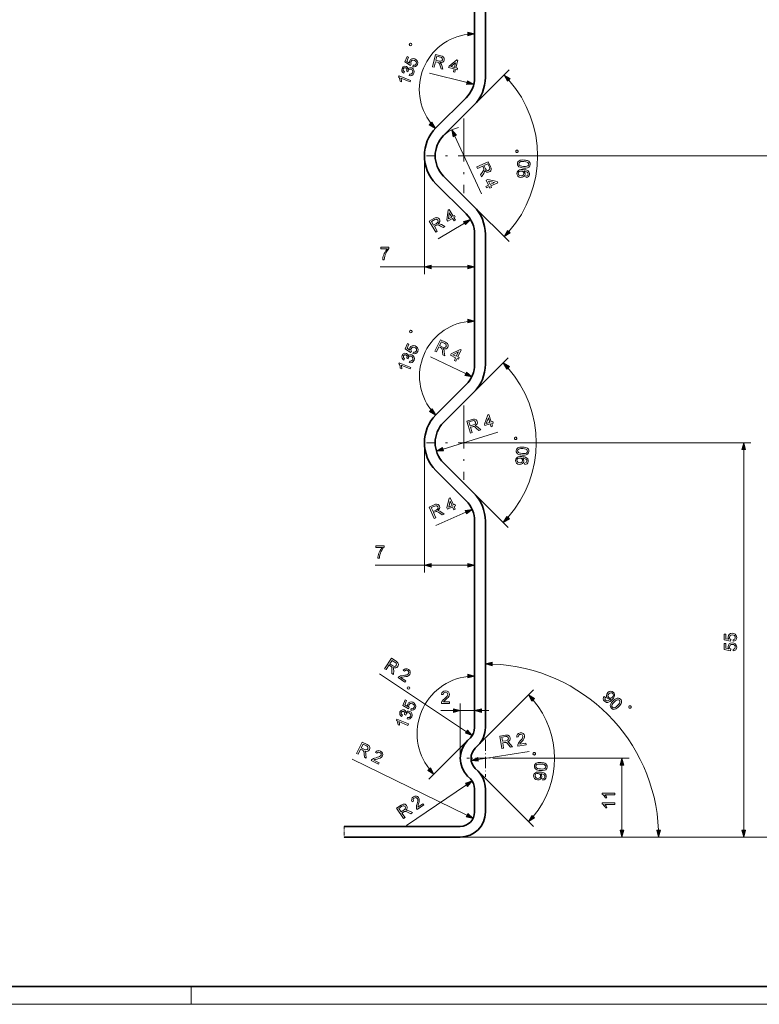
# Model space of a CAD drawing. Extents: x 0 to 1189, y 0 to 841.
# Drawn here: x 542 to 748, y 0 to 275 of the extents above; entities that cross this region are included whole.
import ezdxf

# ---------------------------------------------------------------- set-up
doc = ezdxf.new("R2010")
doc.units = 0
doc.linetypes.add('DASHDOT', pattern=[18.5, 12, -3, 0.5, -3])

msp = doc.modelspace()

# ---------------------------------------------------------------- linework, layer by layer
at = {"color": 7, "lineweight": 35}
for p, q in [((669.09, 298.61), (669.09, 258.48)), ((672.09, 258.48), (672.09, 298.61)), ((669.09, 214.74), (669.09, 178.48)), ((672.09, 178.48), (672.09, 214.74)), ((669.09, 134.74), (669.09, 77.17)), ((672.09, 77.17), (672.09, 134.74)), ((665.09, 49.61), (632.68, 49.61)), ((632.68, 46.61), (665.09, 46.61))]:
    msp.add_line(p, q, dxfattribs=at)
at = {"color": 7, "lineweight": 13, "ltscale": 0.269972}
msp.add_line((666.98, 257.02), (656.5, 259.62), dxfattribs=at)
at = {"color": 7, "lineweight": 13, "ltscale": 0.348059}
msp.add_line((668.87, 250.7), (678.71, 260.55), dxfattribs=at)
at = {"color": 7, "lineweight": 35, "ltscale": 0.298224}
for p, q in [((666.75, 252.82), (658.31, 244.39)), ((660.43, 242.27), (668.87, 250.7)), ((668.87, 222.52), (660.43, 230.95)), ((658.31, 228.83), (666.75, 220.4)), ((666.75, 172.82), (658.31, 164.39)), ((660.43, 162.27), (668.87, 170.7)), ((658.31, 148.83), (666.75, 140.4)), ((668.87, 142.52), (660.43, 150.95))]:
    msp.add_line(p, q, dxfattribs=at)
at = {"color": 7, "linetype": 'DASHDOT', "lineweight": 13}
for p, q in [((666.09, 247.01), (666.09, 226.21)), ((676.49, 236.61), (655.69, 236.61)), ((666.09, 167.01), (666.09, 146.21)), ((676.49, 156.61), (655.69, 156.61))]:
    msp.add_line(p, q, dxfattribs=at)
at = {"color": 7, "lineweight": 13, "ltscale": 0.444057}
msp.add_line((663.55, 242.12), (670.99, 225.99), dxfattribs=at)
at = {"color": 7, "lineweight": 13}
for p, q in [((655.09, 236.61), (655.09, 203.64)), ((666.09, 236.61), (779.85, 236.61)), ((655.09, 156.61), (655.09, 120.42)), ((666.09, 156.61), (746.13, 156.61)), ((744.13, 48.54), (744.13, 154.68)), ((666.81, 76.02), (642.54, 92.14)), ((670.04, 72.22), (685.5, 87.68)), ((666.95, 52.7), (634.96, 68.34)), ((677.29, 68.61), (712.18, 68.61)), ((670.04, 65), (685.5, 49.54)), ((666.8, 61.21), (650.09, 49.9)), ((665.09, 46.61), (712.18, 46.61)), ((665.09, 46.61), (813.51, 46.61)), ((665.09, 46.61), (746.13, 46.61)), ((665.09, 46.61), (779.85, 46.61)), ((665.09, 46.61), (722.41, 46.61))]:
    msp.add_line(p, q, dxfattribs=at)
at = {"color": 7, "lineweight": 13, "ltscale": 0.34806}
msp.add_line((668.87, 222.52), (678.71, 212.67), dxfattribs=at)
at = {"color": 7, "lineweight": 13, "ltscale": 0.214428}
msp.add_line((666.29, 217.86), (658.94, 213.45), dxfattribs=at)
at = {"color": 7, "lineweight": 13, "ltscale": 0.309216}
msp.add_line((642.72, 205.64), (655.09, 205.64), dxfattribs=at)
at = {"color": 7, "lineweight": 13, "ltscale": 0.253409}
for p, q in [((657.02, 205.64), (667.16, 205.64)), ((657.02, 122.42), (667.16, 122.42))]:
    msp.add_line(p, q, dxfattribs=at)
at = {"color": 7, "lineweight": 13, "ltscale": 0.269973}
msp.add_line((666.56, 175.86), (656.83, 180.53), dxfattribs=at)
at = {"color": 7, "lineweight": 13, "ltscale": 0.339287}
for p, q in [((668.87, 170.7), (678.47, 180.3)), ((668.87, 142.52), (678.47, 132.92))]:
    msp.add_line(p, q, dxfattribs=at)
at = {"color": 7, "lineweight": 13, "ltscale": 0.399963}
msp.add_line((660.29, 154.82), (675.58, 159.54), dxfattribs=at)
at = {"color": 7, "lineweight": 13, "ltscale": 0.227859}
msp.add_line((666.63, 137.22), (658.31, 133.49), dxfattribs=at)
at = {"color": 7, "lineweight": 13, "ltscale": 0.343414}
msp.add_line((641.35, 122.42), (655.09, 122.42), dxfattribs=at)
at = {"color": 7, "lineweight": 13, "ltscale": 0.382131}
msp.add_line((665.09, 68.61), (665.09, 83.9), dxfattribs=at)
at = {"color": 7, "lineweight": 13, "ltscale": 0.087128}
msp.add_line((659.67, 81.9), (663.16, 81.9), dxfattribs=at)
at = {"color": 7, "lineweight": 13, "ltscale": 0.1}
msp.add_line((665.09, 81.9), (669.09, 81.9), dxfattribs=at)
at = {"color": 7, "lineweight": 13, "ltscale": 0.051706}
msp.add_line((671.02, 81.9), (673.09, 81.9), dxfattribs=at)
at = {"color": 7, "lineweight": 35, "ltscale": 0.027513}
for p, q in [((667.92, 74.34), (667.14, 73.56)), ((669.26, 71.44), (670.04, 72.22)), ((667.14, 63.66), (667.92, 62.88)), ((670.04, 65), (669.26, 65.78))]:
    msp.add_line(p, q, dxfattribs=at)
at = {"color": 7, "lineweight": 13, "ltscale": 0.382026}
msp.add_line((667.14, 73.56), (656.34, 62.75), dxfattribs=at)
at = {"color": 7, "linetype": 'DASHDOT', "lineweight": 13, "ltscale": 0.26}
msp.add_line((672.09, 73.81), (672.09, 63.41), dxfattribs=at)
at = {"color": 7, "lineweight": 13, "ltscale": 0.359607}
msp.add_line((670.05, 68.3), (684.26, 70.48), dxfattribs=at)
at = {"color": 7, "linetype": 'DASHDOT', "lineweight": 13, "ltscale": 0.260001}
msp.add_line((677.29, 68.61), (666.89, 68.61), dxfattribs=at)
at = {"color": 7, "lineweight": 13, "ltscale": 0.453407}
msp.add_line((710.18, 48.54), (710.18, 66.68), dxfattribs=at)
at = {"color": 7, "lineweight": 35, "ltscale": 0.161091}
for p, q in [((669.09, 60.05), (669.09, 53.61)), ((672.09, 53.61), (672.09, 60.05))]:
    msp.add_line(p, q, dxfattribs=at)
at = {"color": 7, "linetype": 'DASHDOT', "lineweight": 13, "ltscale": 0.075}
msp.add_line((632.68, 49.61), (632.68, 46.61), dxfattribs=at)
at = {"color": 5, "lineweight": 35}
msp.add_line((5, 5), (1184, 5), dxfattribs=at)
at = {"color": 115, "lineweight": 13, "ltscale": 0.125}
msp.add_line((590, 0), (590, 5), dxfattribs=at)
at = {"color": 115, "lineweight": 13}
msp.add_line((0, 0), (1189, 0), dxfattribs=at)
at = {"color": 7, "lineweight": 13}
for points in [[(667.16, 270.07), (669.09, 270.59), (667.16, 271.11)], [(651.51, 267.38), (651.6, 267.6), (651.47, 267.91), (651.25, 267.99), (650.95, 267.87), (650.86, 267.65), (650.99, 267.35), (651.2, 267.26)], [(651.84, 261.46), (651.96, 261.88), (652.25, 261.85), (652.48, 261.9), (652.79, 262.24), (652.86, 262.54), (652.78, 262.81), (652.59, 263.04), (652.3, 263.22), (651.99, 263.3), (651.71, 263.27), (651.48, 263.12), (651.31, 262.86), (651.26, 262.48), (651.4, 262.17), (651.19, 261.78), (649.65, 262.79), (650.29, 264.31), (650.69, 264.15), (650.2, 262.95), (650.97, 262.45), (650.93, 262.8), (651, 263.12), (651.23, 263.45), (651.57, 263.67), (651.99, 263.74), (652.44, 263.63), (652.83, 263.4), (653.1, 263.07), (653.25, 262.59), (653.15, 262.09), (652.93, 261.73), (652.62, 261.5), (652.25, 261.4)], [(657.36, 261.46), (658.2, 264.86), (659.68, 264.49), (660.06, 264.38), (660.32, 264.24), (660.6, 263.83), (660.64, 263.56), (660.61, 263.29), (660.47, 262.97), (660.24, 262.74), (659.9, 262.61), (659.47, 262.59), (659.69, 262.36), (659.82, 262.11), (659.93, 261.82), (660.27, 260.74), (659.72, 260.88), (659.47, 261.7), (659.37, 262.01), (659.28, 262.25), (659.11, 262.53), (658.94, 262.66), (658.7, 262.73), (658.2, 262.86), (657.83, 261.35)], [(658.3, 263.24), (659.22, 263.01), (659.69, 262.96), (659.98, 263.1), (660.14, 263.39), (660.08, 263.83), (659.9, 264), (659.61, 264.11), (658.58, 264.37)], [(650.82, 258.99), (650.94, 259.41), (651.24, 259.39), (651.48, 259.44), (651.78, 259.78), (651.84, 260.07), (651.78, 260.33), (651.63, 260.55), (651.39, 260.7), (651.14, 260.75), (650.89, 260.7), (650.68, 260.56), (650.53, 260.34), (650.47, 260.05), (650.12, 260.24), (650.15, 260.3), (650.2, 260.76), (649.89, 261.11), (649.49, 261.12), (649.21, 260.82), (649.19, 260.4), (649.52, 260.05), (649.31, 259.67), (649, 259.93), (648.81, 260.25), (648.76, 260.59), (648.84, 260.95), (648.97, 261.19), (649.15, 261.38), (649.59, 261.58), (650.05, 261.52), (650.38, 261.25), (650.51, 260.81), (650.72, 261.02), (650.98, 261.15), (651.26, 261.18), (651.56, 261.1), (651.92, 260.86), (652.15, 260.5), (652.23, 260.07), (652.13, 259.62), (651.91, 259.27), (651.59, 259.03), (651.22, 258.94)], [(663.17, 260.03), (663.36, 260.83), (661.85, 261.2), (661.96, 261.63), (664.09, 263.35), (664.42, 263.27), (663.89, 261.15), (664.32, 261.04), (664.21, 260.62), (663.79, 260.72), (663.59, 259.92)], [(663.47, 261.25), (663.79, 262.56), (662.48, 261.5)], [(651.24, 257.6), (651.08, 257.2), (648.56, 258.24), (648.62, 258.02), (648.67, 257.75), (648.7, 257.47), (648.7, 257.24), (648.32, 257.4), (648.27, 257.78), (648.18, 258.14), (648.05, 258.45), (647.9, 258.68), (648.01, 258.94)], [(679.03, 258.13), (677.3, 259.13), (678.3, 257.4)], [(666.86, 256.52), (668.86, 256.56), (667.11, 257.52)], [(656.45, 245.26), (658.19, 244.26), (657.19, 245.99)], [(664.02, 242.34), (662.74, 243.87), (663.08, 241.9)], [(681.25, 237.72), (681.26, 237.95), (681.04, 238.2), (680.81, 238.21), (680.56, 237.99), (680.55, 237.76), (680.77, 237.51), (681, 237.5)], [(669.73, 233.5), (672.91, 234.97), (673.55, 233.58), (673.69, 233.21), (673.75, 232.92), (673.61, 232.44), (673.42, 232.24), (673.19, 232.1), (672.85, 232.01), (672.53, 232.04), (672.21, 232.22), (671.93, 232.56), (671.89, 232.24), (671.78, 231.98), (671.62, 231.71), (670.99, 230.78), (670.75, 231.28), (671.23, 231.99), (671.41, 232.27), (671.54, 232.49), (671.66, 232.79), (671.65, 233.01), (671.56, 233.24), (671.35, 233.71), (669.94, 233.06)], [(671.7, 233.87), (672.1, 233.01), (672.36, 232.61), (672.65, 232.48), (672.97, 232.53), (673.28, 232.85), (673.3, 233.1), (673.2, 233.4), (672.76, 234.36)], [(682.75, 233.21), (682.36, 233.25), (682.03, 233.31), (681.75, 233.4), (681.42, 233.57), (681.2, 233.8), (681.07, 234.09), (681.04, 234.44), (681.09, 234.7), (681.19, 234.92), (681.53, 235.25), (681.77, 235.35), (682.06, 235.42), (682.42, 235.45), (682.89, 235.44), (683.27, 235.41), (683.6, 235.34), (683.88, 235.26), (684.2, 235.08), (684.43, 234.85), (684.56, 234.57), (684.59, 234.22), (684.48, 233.78), (684.2, 233.46), (683.83, 233.3), (683.34, 233.21)], [(682.77, 233.65), (683.28, 233.64), (683.66, 233.68), (683.9, 233.78), (684.12, 233.98), (684.2, 234.24), (684.15, 234.51), (683.96, 234.74), (683.73, 234.87), (683.36, 234.95), (682.86, 235.01), (682.36, 235.02), (681.99, 234.98), (681.74, 234.88), (681.52, 234.68), (681.43, 234.41), (681.48, 234.14), (681.65, 233.92), (681.9, 233.79), (682.28, 233.7)], [(683.44, 230.54), (683.41, 230.98), (683.87, 231.14), (684.03, 231.49), (683.97, 231.83), (683.76, 232.08), (683.38, 232.24), (683.14, 232.3), (682.88, 232.33), (682.79, 232.33), (683.1, 231.97), (683.2, 231.5), (683.1, 231.12), (682.84, 230.82), (682.46, 230.62), (681.99, 230.58), (681.52, 230.68), (681.16, 230.94), (680.93, 231.29), (680.88, 231.72), (680.94, 232.03), (681.1, 232.31), (681.33, 232.54), (681.64, 232.7), (682.06, 232.78), (682.63, 232.78), (683.04, 232.74), (683.39, 232.67), (683.68, 232.57), (684.01, 232.38), (684.25, 232.11), (684.39, 231.8), (684.42, 231.44), (684.33, 231.08), (684.13, 230.8), (683.83, 230.62)], [(682.09, 232.37), (681.77, 232.35), (681.51, 232.23), (681.34, 232.03), (681.27, 231.76), (681.31, 231.48), (681.47, 231.25), (681.72, 231.08), (682.05, 231.01), (682.34, 231.04), (682.59, 231.17), (682.75, 231.38), (682.82, 231.66), (682.79, 231.93), (682.65, 232.15), (682.41, 232.31)], [(672.24, 228.06), (672.99, 228.41), (672.34, 229.82), (672.74, 230.01), (675.41, 229.42), (675.56, 229.11), (673.57, 228.2), (673.76, 227.8), (673.36, 227.62), (673.17, 228.01), (672.42, 227.67)], [(673.39, 228.59), (674.61, 229.16), (672.96, 229.52)], [(663.37, 218.44), (662.95, 219.15), (661.61, 218.35), (661.39, 218.73), (661.68, 221.45), (661.97, 221.63), (663.1, 219.75), (663.47, 219.98), (663.7, 219.6), (663.32, 219.38), (663.75, 218.67)], [(662.72, 219.53), (662.03, 220.69), (661.85, 219)], [(658.24, 215.36), (656.44, 218.36), (657.75, 219.15), (658.1, 219.33), (658.38, 219.42), (658.87, 219.33), (659.09, 219.17), (659.26, 218.95), (659.39, 218.63), (659.39, 218.3), (659.24, 217.97), (658.94, 217.65), (659.26, 217.64), (659.53, 217.56), (659.82, 217.43), (660.81, 216.91), (660.33, 216.62), (659.58, 217.02), (659.28, 217.17), (659.05, 217.27), (658.74, 217.35), (658.52, 217.32), (658.3, 217.21), (657.86, 216.95), (658.66, 215.61)], [(657.66, 217.28), (658.48, 217.77), (658.84, 218.07), (658.94, 218.38), (658.85, 218.69), (658.5, 218.96), (658.25, 218.95), (657.97, 218.83), (657.06, 218.28)], [(666.56, 217.42), (667.95, 218.86), (666.03, 218.31)], [(678.3, 215.82), (677.3, 214.09), (679.03, 215.09)], [(642.92, 210.66), (642.92, 211.09), (645.2, 211.09), (645.2, 210.74), (644.98, 210.48), (644.77, 210.16), (644.55, 209.8), (644.35, 209.41), (644.18, 209), (644.05, 208.6), (643.95, 208.14), (643.89, 207.64), (643.45, 207.64), (643.47, 207.94), (643.53, 208.26), (643.62, 208.63), (643.75, 209.01), (643.91, 209.39), (644.1, 209.75), (644.31, 210.09), (644.53, 210.39), (644.76, 210.66)], [(657.02, 206.16), (655.09, 205.64), (657.02, 205.13)], [(667.16, 205.13), (669.09, 205.64), (667.16, 206.16)], [(667.16, 190.01), (669.09, 190.52), (667.16, 191.04)], [(651.56, 187.36), (651.65, 187.58), (651.53, 187.88), (651.31, 187.97), (651.01, 187.84), (650.92, 187.63), (651.04, 187.32), (651.26, 187.23)], [(651.9, 181.44), (652.02, 181.86), (652.31, 181.82), (652.54, 181.87), (652.85, 182.22), (652.92, 182.51), (652.84, 182.79), (652.65, 183.02), (652.36, 183.19), (652.04, 183.27), (651.77, 183.24), (651.54, 183.1), (651.37, 182.83), (651.32, 182.46), (651.46, 182.14), (651.24, 181.76), (649.71, 182.76), (650.35, 184.29), (650.75, 184.12), (650.26, 182.93), (651.03, 182.43), (650.99, 182.77), (651.06, 183.09), (651.29, 183.43), (651.63, 183.64), (652.05, 183.71), (652.5, 183.61), (652.89, 183.38), (653.16, 183.05), (653.31, 182.57), (653.21, 182.06), (652.99, 181.7), (652.68, 181.47), (652.31, 181.38)], [(658.04, 182.16), (659.56, 185.32), (660.93, 184.66), (661.28, 184.46), (661.51, 184.28), (661.7, 183.82), (661.69, 183.55), (661.6, 183.28), (661.4, 183), (661.12, 182.82), (660.77, 182.76), (660.34, 182.84), (660.51, 182.56), (660.59, 182.29), (660.64, 181.98), (660.74, 180.86), (660.24, 181.11), (660.16, 181.96), (660.12, 182.29), (660.08, 182.54), (659.98, 182.84), (659.83, 183.01), (659.62, 183.13), (659.15, 183.35), (658.48, 181.95)], [(659.32, 183.7), (660.18, 183.29), (660.63, 183.15), (660.94, 183.23), (661.16, 183.48), (661.18, 183.93), (661.04, 184.13), (660.78, 184.3), (659.83, 184.76)], [(650.88, 178.97), (651, 179.39), (651.3, 179.36), (651.53, 179.42), (651.84, 179.76), (651.9, 180.04), (651.84, 180.31), (651.69, 180.52), (651.45, 180.67), (651.2, 180.73), (650.95, 180.68), (650.74, 180.54), (650.59, 180.31), (650.52, 180.02), (650.18, 180.21), (650.21, 180.27), (650.26, 180.74), (649.95, 181.09), (649.55, 181.09), (649.27, 180.79), (649.25, 180.38), (649.58, 180.03), (649.37, 179.64), (649.05, 179.91), (648.87, 180.22), (648.82, 180.57), (648.9, 180.93), (649.03, 181.16), (649.21, 181.35), (649.65, 181.55), (650.11, 181.49), (650.44, 181.22), (650.57, 180.78), (650.78, 181), (651.03, 181.12), (651.32, 181.15), (651.62, 181.08), (651.98, 180.84), (652.21, 180.48), (652.29, 180.05), (652.19, 179.6), (651.97, 179.24), (651.65, 179.01), (651.28, 178.91)], [(663.44, 179.57), (663.79, 180.32), (662.39, 180.99), (662.58, 181.39), (665.02, 182.64), (665.32, 182.5), (664.38, 180.52), (664.77, 180.33), (664.58, 179.94), (664.19, 180.13), (663.83, 179.38)], [(663.98, 180.71), (664.57, 181.93), (663.06, 181.15)], [(651.3, 177.58), (651.13, 177.17), (648.61, 178.22), (648.68, 177.99), (648.73, 177.72), (648.75, 177.45), (648.76, 177.21), (648.37, 177.37), (648.33, 177.76), (648.24, 178.12), (648.11, 178.43), (647.96, 178.66), (648.07, 178.92)], [(678.78, 177.88), (677.05, 178.88), (678.05, 177.15)], [(666.34, 175.39), (668.3, 175.02), (666.79, 176.32)], [(656.5, 165.31), (658.23, 164.31), (657.23, 166.04)], [(667.97, 159.28), (666.94, 162.63), (668.4, 163.08), (668.79, 163.17), (669.08, 163.19), (669.53, 162.98), (669.71, 162.78), (669.82, 162.52), (669.87, 162.18), (669.79, 161.86), (669.57, 161.58), (669.2, 161.34), (669.51, 161.25), (669.75, 161.11), (670, 160.91), (670.84, 160.17), (670.3, 160), (669.66, 160.57), (669.41, 160.79), (669.21, 160.94), (668.93, 161.1), (668.71, 161.12), (668.47, 161.07), (667.98, 160.91), (668.44, 159.43)], [(667.86, 161.29), (668.78, 161.57), (669.2, 161.77), (669.37, 162.04), (669.36, 162.37), (669.08, 162.71), (668.84, 162.77), (668.53, 162.71), (667.52, 162.4)], [(673.69, 161.05), (673.45, 161.84), (671.96, 161.38), (671.83, 161.8), (672.77, 164.38), (673.09, 164.48), (673.74, 162.39), (674.15, 162.52), (674.28, 162.1), (673.87, 161.97), (674.11, 161.18)], [(673.32, 162.26), (672.92, 163.55), (672.34, 161.96)], [(680.9, 157.68), (680.91, 157.91), (680.69, 158.16), (680.46, 158.18), (680.21, 157.96), (680.2, 157.73), (680.42, 157.48), (680.65, 157.46)], [(744.65, 154.68), (744.13, 156.61), (743.61, 154.68)], [(660.14, 155.31), (658.45, 154.25), (660.45, 154.32)], [(682.39, 153.17), (682.01, 153.21), (681.67, 153.27), (681.4, 153.36), (681.07, 153.54), (680.84, 153.77), (680.72, 154.06), (680.69, 154.4), (680.73, 154.66), (680.83, 154.89), (681.18, 155.21), (681.42, 155.31), (681.71, 155.38), (682.07, 155.41), (682.53, 155.4), (682.91, 155.36), (683.24, 155.3), (683.52, 155.22), (683.85, 155.04), (684.08, 154.81), (684.2, 154.52), (684.23, 154.17), (684.12, 153.74), (683.85, 153.42), (683.47, 153.25), (682.99, 153.17)], [(682.42, 153.61), (682.92, 153.6), (683.3, 153.64), (683.55, 153.73), (683.76, 153.94), (683.84, 154.2), (683.79, 154.47), (683.61, 154.7), (683.37, 154.82), (683.01, 154.91), (682.5, 154.97), (682.01, 154.98), (681.63, 154.94), (681.38, 154.85), (681.16, 154.64), (681.08, 154.37), (681.12, 154.11), (681.29, 153.88), (681.55, 153.75), (681.92, 153.66)], [(683.07, 150.5), (683.05, 150.94), (683.51, 151.1), (683.67, 151.45), (683.61, 151.79), (683.4, 152.03), (683.02, 152.2), (682.78, 152.26), (682.52, 152.29), (682.43, 152.29), (682.74, 151.93), (682.84, 151.46), (682.74, 151.08), (682.48, 150.78), (682.1, 150.58), (681.63, 150.54), (681.16, 150.65), (680.79, 150.9), (680.57, 151.26), (680.52, 151.68), (680.58, 152), (680.74, 152.28), (680.97, 152.5), (681.28, 152.66), (681.7, 152.74), (682.27, 152.74), (682.68, 152.7), (683.03, 152.63), (683.32, 152.53), (683.65, 152.33), (683.89, 152.07), (684.03, 151.76), (684.05, 151.4), (683.97, 151.04), (683.77, 150.76), (683.47, 150.58)], [(681.74, 152.34), (681.41, 152.31), (681.15, 152.19), (680.98, 151.99), (680.91, 151.73), (680.95, 151.44), (681.11, 151.21), (681.36, 151.05), (681.68, 150.98), (681.98, 151), (682.23, 151.13), (682.39, 151.34), (682.46, 151.62), (682.43, 151.89), (682.29, 152.11), (682.05, 152.27)], [(663.31, 137.93), (662.97, 138.68), (661.55, 138.04), (661.37, 138.44), (661.98, 141.12), (662.3, 141.25), (663.19, 139.26), (663.59, 139.44), (663.77, 139.04), (663.37, 138.86), (663.71, 138.11)], [(662.79, 139.08), (662.24, 140.31), (661.86, 138.66)], [(657.85, 135.48), (656.42, 138.67), (657.81, 139.3), (658.18, 139.44), (658.47, 139.49), (658.95, 139.34), (659.14, 139.16), (659.29, 138.92), (659.37, 138.58), (659.33, 138.26), (659.15, 137.95), (658.81, 137.67), (659.13, 137.62), (659.39, 137.51), (659.66, 137.34), (660.58, 136.7), (660.07, 136.48), (659.37, 136.96), (659.09, 137.15), (658.88, 137.28), (658.58, 137.39), (658.36, 137.39), (658.12, 137.31), (657.65, 137.1), (658.29, 135.68)], [(657.5, 137.45), (658.37, 137.84), (658.76, 138.09), (658.9, 138.39), (658.85, 138.71), (658.53, 139.02), (658.29, 139.04), (657.99, 138.95), (657.02, 138.52)], [(666.84, 136.75), (668.39, 138.01), (666.42, 137.69)], [(678.05, 136.07), (677.05, 134.34), (678.78, 135.34)], [(641.55, 127.43), (641.55, 127.87), (643.83, 127.87), (643.83, 127.52), (643.61, 127.25), (643.4, 126.94), (643.18, 126.57), (642.98, 126.18), (642.82, 125.78), (642.68, 125.37), (642.58, 124.92), (642.52, 124.42), (642.08, 124.42), (642.11, 124.71), (642.16, 125.04), (642.26, 125.41), (642.38, 125.79), (642.54, 126.16), (642.73, 126.53), (642.95, 126.87), (643.17, 127.17), (643.4, 127.43)], [(657.02, 122.94), (655.09, 122.42), (657.02, 121.9)], [(667.16, 121.9), (669.09, 122.42), (667.16, 122.94)], [(741.21, 101.22), (741.16, 101.65), (741.43, 101.73), (741.63, 101.86), (741.79, 102.3), (741.73, 102.6), (741.56, 102.82), (741.3, 102.97), (740.96, 103.01), (740.64, 102.97), (740.39, 102.84), (740.24, 102.61), (740.19, 102.3), (740.28, 101.94), (740.53, 101.7), (740.48, 101.26), (738.68, 101.6), (738.68, 103.26), (739.12, 103.26), (739.12, 101.96), (740.02, 101.8), (739.85, 102.1), (739.8, 102.42), (739.88, 102.82), (740.12, 103.15), (740.48, 103.38), (740.93, 103.45), (741.38, 103.38), (741.75, 103.18), (742.07, 102.8), (742.18, 102.3), (742.11, 101.88), (741.91, 101.55), (741.6, 101.32)], [(741.21, 98.54), (741.16, 98.98), (741.43, 99.06), (741.63, 99.19), (741.79, 99.63), (741.73, 99.93), (741.56, 100.15), (741.3, 100.29), (740.96, 100.34), (740.64, 100.3), (740.39, 100.16), (740.24, 99.94), (740.19, 99.63), (740.28, 99.26), (740.53, 99.03), (740.48, 98.59), (738.68, 98.93), (738.68, 100.58), (739.12, 100.58), (739.12, 99.29), (740.02, 99.12), (739.85, 99.43), (739.8, 99.75), (739.88, 100.15), (740.12, 100.48), (740.48, 100.7), (740.93, 100.78), (741.38, 100.71), (741.75, 100.51), (742.07, 100.13), (742.18, 99.63), (742.11, 99.21), (741.91, 98.87), (741.6, 98.65)], [(643.97, 93.59), (645.91, 96.5), (647.18, 95.66), (647.5, 95.42), (647.7, 95.2), (647.83, 94.72), (647.78, 94.46), (647.65, 94.21), (647.42, 93.96), (647.12, 93.82), (646.76, 93.81), (646.34, 93.94), (646.47, 93.65), (646.51, 93.37), (646.52, 93.05), (646.47, 91.93), (646.01, 92.24), (646.04, 93.1), (646.05, 93.43), (646.04, 93.68), (645.98, 94), (645.86, 94.18), (645.67, 94.33), (645.24, 94.62), (644.38, 93.32)], [(645.45, 94.94), (646.25, 94.41), (646.67, 94.21), (647, 94.25), (647.24, 94.47), (647.33, 94.9), (647.22, 95.12), (646.98, 95.32), (646.1, 95.91)], [(649.89, 90.19), (649.65, 89.82), (647.74, 91.09), (647.95, 91.31), (648.18, 91.45), (648.44, 91.56), (648.76, 91.63), (649.18, 91.69), (649.62, 91.75), (649.96, 91.81), (650.21, 91.89), (650.47, 92.02), (650.65, 92.2), (650.72, 92.64), (650.43, 93.04), (650.18, 93.15), (649.93, 93.17), (649.52, 92.88), (649.18, 93.16), (649.5, 93.45), (649.86, 93.58), (650.25, 93.55), (650.65, 93.36), (650.98, 93.05), (651.15, 92.69), (651.16, 92.31), (651.01, 91.96), (650.72, 91.66), (650.27, 91.45), (649.91, 91.37), (649.41, 91.29), (649, 91.25), (648.75, 91.21), (648.46, 91.13)], [(674.02, 95.45), (672.09, 94.93), (674.02, 94.41)], [(667.16, 91.03), (669.09, 91.55), (667.16, 92.07)], [(650.94, 87.96), (651.03, 88.18), (650.9, 88.48), (650.68, 88.57), (650.38, 88.45), (650.29, 88.23), (650.42, 87.93), (650.63, 87.84)], [(662.1, 84.33), (662.1, 83.9), (659.82, 83.9), (659.87, 84.2), (659.98, 84.44), (660.14, 84.67), (660.36, 84.92), (660.68, 85.19), (661.01, 85.48), (661.26, 85.73), (661.43, 85.93), (661.57, 86.18), (661.62, 86.43), (661.44, 86.84), (660.97, 87.01), (660.7, 86.96), (660.49, 86.84), (660.31, 86.37), (659.87, 86.42), (659.97, 86.84), (660.2, 87.15), (660.54, 87.33), (660.98, 87.4), (661.43, 87.33), (661.77, 87.12), (661.98, 86.81), (662.06, 86.43), (661.98, 86.02), (661.72, 85.59), (661.47, 85.33), (661.09, 84.99), (660.77, 84.72), (660.59, 84.56), (660.39, 84.33)], [(685.82, 85.26), (684.09, 86.26), (685.09, 84.53)], [(705.25, 85.85), (705.59, 85.58), (705.41, 85.13), (705.57, 84.78), (705.86, 84.6), (706.19, 84.6), (706.55, 84.77), (706.76, 84.91), (706.96, 85.08), (707.02, 85.15), (706.54, 85.15), (706.12, 85.39), (705.91, 85.72), (705.85, 86.11), (705.95, 86.53), (706.23, 86.91), (706.63, 87.19), (707.06, 87.3), (707.47, 87.23), (707.83, 86.99), (708.02, 86.73), (708.13, 86.43), (708.14, 86.1), (708.05, 85.77), (707.84, 85.4), (707.46, 84.97), (707.16, 84.69), (706.88, 84.48), (706.61, 84.32), (706.24, 84.2), (705.89, 84.2), (705.56, 84.31), (705.28, 84.52), (705.06, 84.82), (704.98, 85.16), (705.04, 85.51)], [(707.51, 85.64), (707.71, 85.9), (707.79, 86.18), (707.75, 86.44), (707.6, 86.66), (707.36, 86.82), (707.08, 86.86), (706.79, 86.78), (706.52, 86.58), (706.35, 86.34), (706.28, 86.07), (706.33, 85.81), (706.49, 85.57), (706.72, 85.42), (706.98, 85.37), (707.25, 85.45)], [(707.7, 84.6), (707.99, 84.86), (708.25, 85.07), (708.5, 85.22), (708.85, 85.35), (709.18, 85.37), (709.47, 85.27), (709.75, 85.06), (709.92, 84.86), (710.02, 84.63), (710.04, 84.16), (709.95, 83.91), (709.81, 83.65), (709.6, 83.36), (709.29, 83.02), (709.01, 82.76), (708.74, 82.55), (708.49, 82.4), (708.14, 82.27), (707.82, 82.25), (707.52, 82.34), (707.24, 82.55), (706.99, 82.93), (706.93, 83.34), (707.05, 83.73), (707.31, 84.15)], [(651.27, 82.04), (651.39, 82.46), (651.68, 82.43), (651.91, 82.48), (652.23, 82.82), (652.29, 83.12), (652.22, 83.39), (652.02, 83.62), (651.73, 83.8), (651.42, 83.88), (651.14, 83.85), (650.91, 83.7), (650.74, 83.44), (650.69, 83.06), (650.83, 82.75), (650.62, 82.36), (649.08, 83.37), (649.72, 84.89), (650.12, 84.73), (649.63, 83.53), (650.4, 83.03), (650.36, 83.38), (650.43, 83.69), (650.66, 84.03), (651, 84.25), (651.42, 84.32), (651.87, 84.21), (652.26, 83.98), (652.53, 83.65), (652.68, 83.17), (652.58, 82.67), (652.36, 82.31), (652.05, 82.08), (651.68, 81.98)], [(663.16, 81.38), (665.09, 81.9), (663.16, 82.41)], [(671.02, 82.41), (669.09, 81.9), (671.02, 81.38)], [(708.02, 84.29), (707.67, 83.92), (707.45, 83.61), (707.36, 83.36), (707.38, 83.06), (707.52, 82.83), (707.75, 82.69), (708.05, 82.67), (708.3, 82.77), (708.61, 82.99), (708.98, 83.33), (709.31, 83.69), (709.53, 84), (709.63, 84.25), (709.62, 84.55), (709.47, 84.79), (709.24, 84.93), (708.97, 84.95), (708.7, 84.85), (708.38, 84.62)], [(712.08, 82.74), (712.24, 82.57), (712.57, 82.57), (712.74, 82.74), (712.74, 83.07), (712.57, 83.23), (712.24, 83.23), (712.08, 83.07)], [(650.25, 79.57), (650.37, 79.99), (650.67, 79.97), (650.91, 80.02), (651.21, 80.36), (651.27, 80.65), (651.22, 80.91), (651.06, 81.13), (650.83, 81.28), (650.57, 81.33), (650.32, 81.28), (650.11, 81.14), (649.96, 80.92), (649.9, 80.63), (649.55, 80.82), (649.58, 80.88), (649.63, 81.34), (649.32, 81.69), (648.92, 81.69), (648.64, 81.4), (648.62, 80.98), (648.95, 80.63), (648.74, 80.25), (648.43, 80.51), (648.24, 80.82), (648.19, 81.17), (648.27, 81.53), (648.4, 81.77), (648.58, 81.95), (649.02, 82.15), (649.48, 82.1), (649.81, 81.83), (649.94, 81.39), (650.15, 81.6), (650.41, 81.73), (650.69, 81.76), (650.99, 81.68), (651.35, 81.44), (651.58, 81.08), (651.66, 80.65), (651.56, 80.2), (651.34, 79.85), (651.03, 79.61), (650.65, 79.52)], [(650.67, 78.18), (650.51, 77.78), (647.99, 78.82), (648.05, 78.6), (648.1, 78.33), (648.13, 78.05), (648.13, 77.82), (647.75, 77.97), (647.7, 78.36), (647.61, 78.72), (647.48, 79.03), (647.33, 79.26), (647.44, 79.52)], [(666.53, 75.59), (668.42, 74.95), (667.1, 76.45)], [(676.7, 71.34), (676.17, 74.8), (677.68, 75.03), (678.08, 75.07), (678.37, 75.04), (678.79, 74.77), (678.93, 74.54), (679.01, 74.28), (679, 73.93), (678.87, 73.62), (678.61, 73.37), (678.22, 73.2), (678.51, 73.07), (678.73, 72.89), (678.95, 72.66), (679.67, 71.8), (679.11, 71.71), (678.56, 72.37), (678.35, 72.62), (678.17, 72.8), (677.92, 73), (677.7, 73.05), (677.46, 73.03), (676.95, 72.95), (677.18, 71.42)], [(676.89, 73.34), (677.83, 73.48), (678.28, 73.62), (678.49, 73.86), (678.53, 74.19), (678.3, 74.57), (678.07, 74.66), (677.76, 74.65), (676.71, 74.49)], [(683.37, 72.81), (683.44, 72.37), (681.18, 72.03), (681.18, 72.34), (681.25, 72.59), (681.37, 72.84), (681.56, 73.12), (681.83, 73.44), (682.12, 73.78), (682.33, 74.06), (682.46, 74.28), (682.56, 74.55), (682.57, 74.81), (682.33, 75.18), (681.85, 75.28), (681.58, 75.2), (681.39, 75.04), (681.28, 74.55), (680.84, 74.53), (680.88, 74.96), (681.06, 75.3), (681.37, 75.54), (681.8, 75.66), (682.25, 75.66), (682.61, 75.51), (682.88, 75.23), (683, 74.87), (682.99, 74.45), (682.8, 73.99), (682.59, 73.7), (682.27, 73.3), (682, 72.99), (681.84, 72.8), (681.67, 72.55)], [(636.19, 69.96), (637.73, 73.11), (639.1, 72.44), (639.44, 72.24), (639.67, 72.05), (639.86, 71.59), (639.85, 71.32), (639.76, 71.06), (639.55, 70.78), (639.27, 70.6), (638.92, 70.54), (638.49, 70.62), (638.66, 70.35), (638.74, 70.08), (638.78, 69.76), (638.88, 68.65), (638.38, 68.89), (638.3, 69.75), (638.27, 70.08), (638.23, 70.32), (638.13, 70.63), (637.99, 70.8), (637.77, 70.92), (637.31, 71.15), (636.63, 69.75)], [(637.48, 71.5), (638.34, 71.08), (638.79, 70.93), (639.1, 71.01), (639.31, 71.26), (639.35, 71.7), (639.21, 71.91), (638.95, 72.08), (637.99, 72.54)], [(642.5, 67.37), (642.31, 66.97), (640.26, 67.98), (640.43, 68.23), (640.64, 68.4), (640.88, 68.53), (641.19, 68.65), (641.6, 68.76), (642.03, 68.88), (642.36, 68.99), (642.59, 69.09), (642.83, 69.26), (642.99, 69.46), (643, 69.91), (642.66, 70.26), (642.4, 70.35), (642.15, 70.33), (641.78, 69.99), (641.41, 70.23), (641.69, 70.55), (642.03, 70.73), (642.42, 70.75), (642.84, 70.61), (643.21, 70.35), (643.42, 70.01), (643.48, 69.64), (643.38, 69.27), (643.13, 68.93), (642.71, 68.67), (642.37, 68.54), (641.88, 68.4), (641.48, 68.3), (641.24, 68.23), (640.96, 68.12)], [(669.97, 68.81), (668.14, 68), (670.12, 67.78)], [(686.06, 69.73), (686.08, 69.96), (685.86, 70.21), (685.63, 70.23), (685.38, 70.02), (685.36, 69.79), (685.57, 69.53), (685.81, 69.52)], [(656.02, 65.17), (657.75, 64.17), (656.75, 65.9)], [(687.46, 65.19), (687.08, 65.24), (686.75, 65.31), (686.47, 65.4), (686.15, 65.58), (685.93, 65.82), (685.81, 66.11), (685.79, 66.45), (685.84, 66.71), (685.94, 66.94), (686.29, 67.25), (686.54, 67.35), (686.82, 67.41), (687.18, 67.44), (687.65, 67.42), (688.03, 67.38), (688.36, 67.31), (688.63, 67.21), (688.96, 67.03), (689.18, 66.8), (689.3, 66.51), (689.32, 66.16), (689.2, 65.73), (688.92, 65.41), (688.55, 65.25), (688.06, 65.18)], [(687.5, 65.63), (688, 65.61), (688.38, 65.64), (688.63, 65.73), (688.85, 65.93), (688.94, 66.19), (688.89, 66.46), (688.71, 66.7), (688.48, 66.83), (688.11, 66.92), (687.61, 66.98), (687.12, 67), (686.74, 66.97), (686.49, 66.89), (686.27, 66.68), (686.17, 66.42), (686.21, 66.15), (686.38, 65.92), (686.63, 65.79), (687.01, 65.69)], [(710.7, 66.68), (710.18, 68.61), (709.66, 66.68)], [(688.1, 62.51), (688.08, 62.95), (688.54, 63.1), (688.71, 63.44), (688.65, 63.79), (688.45, 64.03), (688.08, 64.2), (687.83, 64.27), (687.58, 64.31), (687.49, 64.31), (687.79, 63.95), (687.88, 63.47), (687.77, 63.1), (687.51, 62.8), (687.13, 62.61), (686.66, 62.58), (686.18, 62.69), (685.82, 62.95), (685.61, 63.31), (685.56, 63.74), (685.63, 64.05), (685.79, 64.33), (686.04, 64.55), (686.35, 64.7), (686.77, 64.77), (687.33, 64.76), (687.75, 64.71), (688.09, 64.64), (688.38, 64.53), (688.71, 64.33), (688.94, 64.06), (689.07, 63.75), (689.09, 63.39), (689, 63.03), (688.8, 62.75), (688.49, 62.58)], [(686.79, 64.37), (686.47, 64.35), (686.21, 64.23), (686.03, 64.04), (685.96, 63.78), (685.99, 63.49), (686.14, 63.25), (686.39, 63.09), (686.72, 63.01), (687.02, 63.03), (687.26, 63.15), (687.43, 63.36), (687.51, 63.64), (687.48, 63.91), (687.34, 64.13), (687.11, 64.3)], [(667.09, 60.78), (668.4, 62.3), (666.51, 61.64)], [(654.69, 55.95), (654.93, 55.59), (653.04, 54.31), (652.91, 54.59), (652.87, 54.85), (652.87, 55.13), (652.92, 55.46), (653.03, 55.86), (653.14, 56.29), (653.21, 56.64), (653.24, 56.89), (653.21, 57.19), (653.11, 57.42), (652.73, 57.66), (652.25, 57.53), (652.05, 57.35), (651.95, 57.12), (652.05, 56.64), (651.67, 56.43), (651.52, 56.84), (651.54, 57.22), (651.71, 57.56), (652.04, 57.86), (652.45, 58.05), (652.85, 58.07), (653.2, 57.93), (653.47, 57.66), (653.64, 57.28), (653.66, 56.78), (653.6, 56.42), (653.48, 55.93), (653.37, 55.53), (653.31, 55.29), (653.27, 54.99)], [(708.18, 58.87), (708.18, 58.43), (705.45, 58.43), (705.6, 58.25), (705.75, 58.02), (705.88, 57.77), (705.97, 57.56), (705.56, 57.56), (705.37, 57.9), (705.15, 58.2), (704.91, 58.43), (704.68, 58.59), (704.68, 58.87)], [(649.29, 51.77), (647.33, 54.67), (648.6, 55.53), (648.94, 55.73), (649.21, 55.83), (649.71, 55.77), (649.94, 55.62), (650.12, 55.41), (650.26, 55.1), (650.28, 54.77), (650.15, 54.43), (649.87, 54.1), (650.19, 54.1), (650.46, 54.04), (650.76, 53.92), (651.78, 53.45), (651.31, 53.14), (650.54, 53.5), (650.23, 53.63), (650, 53.72), (649.68, 53.79), (649.46, 53.75), (649.25, 53.62), (648.82, 53.33), (649.7, 52.05)], [(648.61, 53.66), (649.4, 54.19), (649.75, 54.51), (649.83, 54.82), (649.72, 55.13), (649.35, 55.38), (649.11, 55.36), (648.83, 55.22), (647.95, 54.62)], [(708.18, 56.15), (708.18, 55.71), (705.45, 55.71), (705.6, 55.53), (705.75, 55.29), (705.88, 55.05), (705.97, 54.83), (705.56, 54.83), (705.37, 55.18), (705.15, 55.47), (704.91, 55.71), (704.68, 55.86), (704.68, 56.15)], [(666.72, 52.24), (668.68, 51.85), (667.18, 53.17)], [(685.09, 52.69), (684.09, 50.96), (685.82, 51.96)], [(709.66, 48.54), (710.18, 46.61), (710.7, 48.54)], [(719.89, 48.54), (720.41, 46.61), (720.93, 48.54)], [(743.61, 48.54), (744.13, 46.61), (744.65, 48.54)]]:
    msp.add_lwpolyline(points, close=True, dxfattribs=at)
for centre, radius, start, end in [((669.09, 255.17), 15.42, 97.1961, 217.8038), ((654.78, 236.61), 31.85, 318.4773, 41.5227), ((666.09, 236.61), 8, 100.4683, 135), ((669.09, 175.17), 15.36, 97.2262, 217.7737), ((654.78, 156.61), 31.5, 318.5161, 41.4839), ((672.09, 46.61), 48.32, 2.2913, 87.7087), ((669.09, 75.51), 16.04, 96.918, 218.0819), ((666.43, 68.61), 24.96, 319.4382, 40.5618)]:
    msp.add_arc(centre, radius, start, end, dxfattribs=at)
at = {"color": 7, "lineweight": 35}
for centre, radius, start, end in [((661.09, 258.48), 8, 315, 360), ((661.09, 258.48), 11, 315, 360), ((666.09, 236.61), 11, 135, 225), ((666.09, 236.61), 8, 135, 225), ((661.09, 214.74), 11, 360, 45), ((661.09, 214.74), 8, 0, 45), ((661.09, 178.48), 8, 315, 360), ((661.09, 178.48), 11, 315, 360), ((666.09, 156.61), 11, 135, 225), ((666.09, 156.61), 8, 135, 225), ((661.09, 134.74), 8, 0, 45), ((661.09, 134.74), 11, 360, 45), ((665.09, 77.17), 4, 315, 0), ((665.09, 77.17), 7, 315, 0), ((672.09, 68.61), 7, 135, 225), ((672.09, 68.61), 4, 135, 225), ((665.09, 60.05), 7, 360, 45), ((665.09, 60.05), 4, 0, 45), ((665.09, 53.61), 7, 270, 0), ((665.09, 53.61), 4, 270, 0)]:
    msp.add_arc(centre, radius, start, end, dxfattribs=at)
at = {"color": 7, "lineweight": 13}
for points in [[(667.16, 270.07), (669.09, 270.59), (667.16, 270.07), (667.16, 271.11)], [(679.03, 258.13), (677.3, 259.13), (679.03, 258.13), (678.3, 257.4)], [(666.86, 256.52), (668.86, 256.56), (666.86, 256.52), (667.11, 257.52)], [(656.45, 245.26), (658.19, 244.26), (656.45, 245.26), (657.19, 245.99)], [(664.02, 242.34), (662.74, 243.87), (664.02, 242.34), (663.08, 241.9)], [(666.56, 217.42), (667.95, 218.86), (666.56, 217.42), (666.03, 218.31)], [(678.3, 215.82), (677.3, 214.09), (678.3, 215.82), (679.03, 215.09)], [(657.02, 206.16), (655.09, 205.64), (657.02, 206.16), (657.02, 205.13)], [(667.16, 205.13), (669.09, 205.64), (667.16, 205.13), (667.16, 206.16)], [(667.16, 190.01), (669.09, 190.52), (667.16, 190.01), (667.16, 191.04)], [(678.78, 177.88), (677.05, 178.88), (678.78, 177.88), (678.05, 177.15)], [(666.34, 175.39), (668.3, 175.02), (666.34, 175.39), (666.79, 176.32)], [(656.5, 165.31), (658.23, 164.31), (656.5, 165.31), (657.23, 166.04)], [(744.65, 154.68), (744.13, 156.61), (744.65, 154.68), (743.61, 154.68)], [(660.14, 155.31), (658.45, 154.25), (660.14, 155.31), (660.45, 154.32)], [(666.84, 136.75), (668.39, 138.01), (666.84, 136.75), (666.42, 137.69)], [(678.05, 136.07), (677.05, 134.34), (678.05, 136.07), (678.78, 135.34)], [(657.02, 122.94), (655.09, 122.42), (657.02, 122.94), (657.02, 121.9)], [(667.16, 121.9), (669.09, 122.42), (667.16, 121.9), (667.16, 122.94)], [(674.02, 95.45), (672.09, 94.93), (674.02, 95.45), (674.02, 94.41)], [(667.16, 91.03), (669.09, 91.55), (667.16, 91.03), (667.16, 92.07)], [(685.82, 85.26), (684.09, 86.26), (685.82, 85.26), (685.09, 84.53)], [(663.16, 81.38), (665.09, 81.9), (663.16, 81.38), (663.16, 82.41)], [(671.02, 82.41), (669.09, 81.9), (671.02, 82.41), (671.02, 81.38)], [(666.53, 75.59), (668.42, 74.95), (666.53, 75.59), (667.1, 76.45)], [(669.97, 68.81), (668.14, 68), (669.97, 68.81), (670.12, 67.78)], [(656.02, 65.17), (657.75, 64.17), (656.02, 65.17), (656.75, 65.9)], [(710.7, 66.68), (710.18, 68.61), (710.7, 66.68), (709.66, 66.68)], [(667.09, 60.78), (668.4, 62.3), (667.09, 60.78), (666.51, 61.64)], [(666.72, 52.24), (668.68, 51.85), (666.72, 52.24), (667.18, 53.17)], [(685.09, 52.69), (684.09, 50.96), (685.09, 52.69), (685.82, 51.96)], [(709.66, 48.54), (710.18, 46.61), (709.66, 48.54), (710.7, 48.54)], [(719.89, 48.54), (720.41, 46.61), (719.89, 48.54), (720.93, 48.54)], [(743.61, 48.54), (744.13, 46.61), (743.61, 48.54), (744.65, 48.54)]]:
    msp.add_solid(points, dxfattribs=at)

doc.saveas('drawing.dxf')
